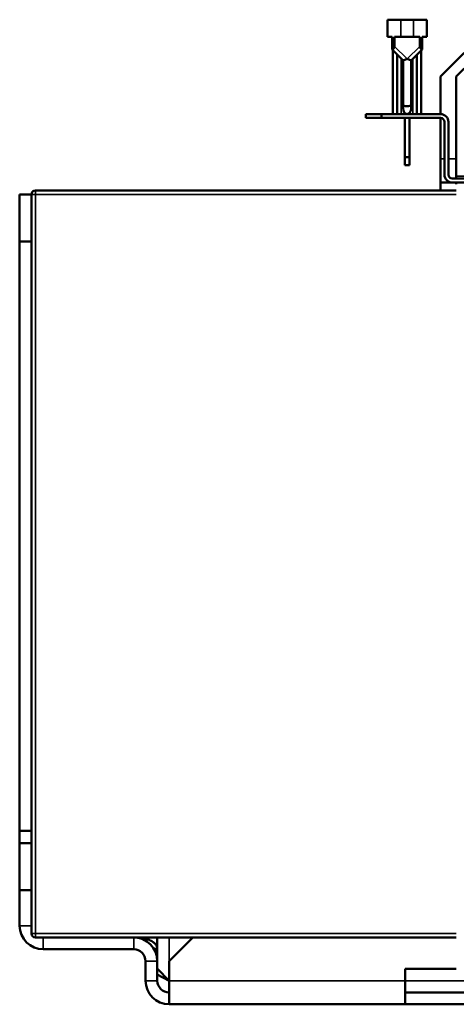
# Model space of a CAD drawing. Units: millimetres. Extents: x 3 to 287, y 68 to 198.
# Drawn here: x 3 to 59, y 71 to 196 of the extents above; entities that cross this region are included whole.
import ezdxf

# ---------------------------------------------------------------- set-up
doc = ezdxf.new("R2010")
doc.units = ezdxf.units.MM
doc.layers.add('Visible (ISO)', color=7, linetype='Continuous', lineweight=50)
doc.layers.add('Visible Narrow (ISO)', color=7, linetype='Continuous', lineweight=35)

msp = doc.modelspace()

# ---------------------------------------------------------------- linework, layer by layer
at = {"layer": 'Visible (ISO)'}
for p, q in [((50.01, 196.48), (51.71, 196.48)), ((50.01, 194.28), (50.01, 196.48)), ((53.31, 196.48), (51.71, 196.48)), ((53.31, 196.48), (55.01, 196.48)), ((55.01, 194.28), (55.01, 196.48)), ((50.61, 194.28), (50.01, 194.28)), ((50.61, 193.06), (50.61, 194.28)), ((50.91, 194.28), (50.91, 193.09)), ((51.71, 194.28), (50.91, 194.28)), ((51.71, 194.28), (53.31, 194.28)), ((54.11, 194.28), (53.31, 194.28)), ((54.11, 193.09), (54.11, 194.28)), ((54.41, 194.28), (54.41, 193.06)), ((55.01, 194.28), (54.41, 194.28)), ((50.61, 193.06), (50.61, 192.68)), ((54.41, 192.68), (54.41, 193.06)), ((50.7, 192.6), (50.61, 192.68)), ((50.7, 192.6), (52.01, 191.28)), ((50.71, 192.58), (50.71, 184.48)), ((51.26, 192.03), (51.26, 184.48)), ((53.01, 191.28), (54.33, 192.6)), ((53.76, 184.48), (53.76, 192.03)), ((54.31, 184.48), (54.31, 192.58)), ((54.41, 192.68), (54.33, 192.6)), ((59.76, 192.27), (56.76, 189.27)), ((52.01, 191.28), (52.51, 191.49)), ((52.01, 191.28), (52.01, 185.69)), ((53.01, 191.28), (52.51, 191.49)), ((53.01, 185.69), (53.01, 191.28)), ((56.76, 184.48), (56.76, 189.27)), ((59.76, 190.27), (58.76, 189.27)), ((58.76, 176.57), (58.76, 189.27)), ((52.01, 185.69), (52.01, 185.19)), ((53.01, 185.19), (53.01, 185.69)), ((49.26, 184.48), (47.26, 184.48)), ((47.26, 184.48), (47.26, 183.98)), ((49.26, 183.98), (49.26, 184.48)), ((49.26, 184.48), (56.76, 184.48)), ((47.26, 183.98), (49.26, 183.98)), ((56.76, 183.98), (49.26, 183.98)), ((52.21, 183.98), (52.21, 178.98)), ((52.81, 178.98), (52.81, 183.98)), ((56.76, 178.77), (56.76, 183.98)), ((57.26, 176.77), (57.26, 183.48)), ((57.76, 183.48), (57.76, 176.77)), ((52.21, 178.98), (52.21, 177.98)), ((52.21, 178.98), (52.81, 178.98)), ((52.21, 177.98), (52.81, 177.98)), ((52.81, 177.98), (52.81, 178.98)), ((56.76, 178.77), (56.76, 175.77)), ((58.76, 176.57), (58.76, 176.27)), ((56.76, 175.77), (56.76, 174.77)), ((58.26, 175.77), (56.76, 175.77)), ((58.26, 176.27), (100.01, 176.27)), ((100.01, 175.77), (58.26, 175.77)), ((58.76, 175.77), (58.76, 175.57)), ((3.26, 168.27), (3.26, 174.27)), ((3.26, 174.27), (4.76, 174.27)), ((4.76, 80.27), (4.76, 174.27)), ((5.26, 174.77), (58.76, 174.77)), ((3.26, 168.27), (3.26, 93.33)), ((4.76, 168.27), (3.26, 168.27)), ((3.26, 93.33), (3.26, 91.77)), ((3.26, 93.33), (4.76, 93.33)), ((3.26, 85.77), (3.26, 91.77)), ((3.26, 91.77), (4.76, 91.77)), ((3.26, 85.77), (3.26, 81.27)), ((4.76, 85.77), (3.26, 85.77)), ((25.26, 79.77), (5.26, 79.77)), ((20.76, 79.77), (20.76, 78.33)), ((25.26, 79.77), (22.26, 76.77)), ((25.26, 79.77), (58.76, 79.77)), ((6.26, 78.27), (17.76, 78.27)), ((20.33, 78.33), (20.76, 78.33)), ((20.76, 76.77), (20.76, 78.33)), ((19.26, 74.27), (19.26, 76.77)), ((20.76, 74.27), (20.76, 76.77)), ((22.26, 74.27), (22.26, 76.77)), ((22.26, 74.27), (20.76, 75.83)), ((52.26, 75.77), (52.26, 74.27)), ((58.76, 75.77), (52.26, 75.77)), ((22.26, 74.27), (20.76, 75.05)), ((22.26, 74.27), (22.26, 71.27)), ((52.26, 71.27), (52.26, 74.27)), ((52.26, 72.77), (75.26, 72.77)), ((22.26, 71.27), (52.26, 71.27)), ((52.26, 71.27), (75.26, 71.27))]:
    msp.add_line(p, q, dxfattribs=at)
at = {"layer": 'Visible (ISO)', "flags": 128}
for points in [[(50.7, 192.6), (50.69, 192.6), (50.69, 192.61), (50.69, 192.61), (50.69, 192.62), (50.69, 192.63), (50.69, 192.64), (50.69, 192.65), (50.7, 192.66), (50.7, 192.67), (50.7, 192.68), (50.71, 192.69), (50.72, 192.7), (50.72, 192.72), (50.73, 192.73), (50.74, 192.74), (50.75, 192.76), (50.76, 192.77), (50.77, 192.79), (50.79, 192.81), (50.8, 192.82), (50.81, 192.84), (50.83, 192.86), (50.84, 192.88), (50.86, 192.89)], [(50.91, 193.09), (50.91, 193.08), (50.91, 193.07), (50.91, 193.06), (50.91, 193.05), (50.91, 193.04), (50.91, 193.04), (50.91, 193.03), (50.91, 193.02), (50.91, 193.01), (50.91, 193), (50.9, 192.99), (50.9, 192.98), (50.9, 192.97), (50.9, 192.97), (50.89, 192.96), (50.89, 192.95), (50.89, 192.94), (50.88, 192.94), (50.88, 192.93), (50.87, 192.92), (50.87, 192.91), (50.87, 192.91), (50.86, 192.9), (50.86, 192.89)], [(54.17, 192.89), (54.17, 192.9), (54.16, 192.91), (54.16, 192.91), (54.15, 192.92), (54.15, 192.93), (54.15, 192.94), (54.14, 192.94), (54.14, 192.95), (54.14, 192.96), (54.13, 192.97), (54.13, 192.97), (54.13, 192.98), (54.13, 192.99), (54.12, 193), (54.12, 193.01), (54.12, 193.02), (54.12, 193.03), (54.12, 193.04), (54.12, 193.04), (54.12, 193.05), (54.12, 193.06), (54.11, 193.07), (54.11, 193.08), (54.11, 193.09)], [(54.33, 192.6), (54.34, 192.6), (54.34, 192.61), (54.34, 192.61), (54.34, 192.62), (54.34, 192.63), (54.34, 192.64), (54.34, 192.65), (54.33, 192.66), (54.33, 192.67), (54.32, 192.68), (54.32, 192.69), (54.31, 192.7), (54.31, 192.72), (54.3, 192.73), (54.29, 192.74), (54.28, 192.76), (54.27, 192.77), (54.26, 192.79), (54.24, 192.81), (54.23, 192.82), (54.22, 192.84), (54.2, 192.86), (54.19, 192.88), (54.17, 192.89)], [(18.17, 79.77), (18.18, 79.77), (18.18, 79.77), (18.19, 79.77), (18.2, 79.76), (18.2, 79.76), (18.21, 79.76), (18.21, 79.76), (18.22, 79.76), (18.23, 79.75), (18.23, 79.75), (18.24, 79.75), (18.25, 79.75), (18.25, 79.74), (18.26, 79.74), (18.27, 79.74), (18.27, 79.74), (18.28, 79.74), (18.29, 79.73), (18.29, 79.73), (18.3, 79.73), (18.31, 79.73), (18.31, 79.72), (18.32, 79.72), (18.32, 79.72)], [(18.57, 79.77), (18.73, 79.75), (18.88, 79.72), (19.03, 79.69), (19.17, 79.65), (19.32, 79.61), (19.46, 79.56), (19.6, 79.51), (19.73, 79.46), (19.85, 79.4), (19.97, 79.34), (20.08, 79.28), (20.18, 79.21), (20.28, 79.15), (20.37, 79.07), (20.44, 79), (20.51, 78.93), (20.57, 78.85), (20.63, 78.78), (20.67, 78.7), (20.71, 78.62), (20.73, 78.55), (20.75, 78.47), (20.76, 78.4), (20.76, 78.33)]]:
    msp.add_lwpolyline(points, dxfattribs=at)
at = {"layer": 'Visible (ISO)'}
for centre, radius, start, end in [((56.76, 183.48), 1, 0, 90), ((56.76, 183.48), 0.5, 0, 90), ((58.26, 176.77), 1, 180, 270), ((58.26, 176.77), 0.5, 180, 270), ((5.26, 174.27), 0.5, 90, 180), ((6.26, 81.27), 3, 180, 270), ((5.26, 80.27), 0.5, 180, 270), ((17.76, 76.77), 3, 0, 90), ((17.76, 76.77), 1.5, 0, 90), ((22.26, 74.27), 3, 180, 270), ((22.26, 74.27), 1.5, 180, 270)]:
    msp.add_arc(centre, radius, start, end, dxfattribs=at)
for centre, major_axis, ratio, start_param, end_param in [((52.51, 185.69), (0.5, 0), 0.414214, 3.141593, 6.283185), ((52.51, 185.19), (0, -0.707), 0.707107, 4.712389, 6.283185), ((52.51, 185.19), (0, -0.707), 0.707107, 0, 1.570796)]:
    msp.add_ellipse(centre, major_axis=major_axis, ratio=ratio, start_param=start_param, end_param=end_param, dxfattribs=at)
at = {"layer": 'Visible Narrow (ISO)'}
for p, q in [((51.71, 194.28), (51.71, 196.48)), ((53.31, 194.28), (53.31, 196.48)), ((50.61, 193.06), (50.86, 192.89)), ((52.51, 191.49), (50.91, 193.09)), ((54.11, 193.09), (52.51, 191.49)), ((54.17, 192.89), (54.41, 193.06)), ((51.21, 184.48), (51.21, 192.08)), ((53.81, 192.08), (53.81, 184.48)), ((51.76, 184.48), (51.76, 191.53)), ((53.26, 191.53), (53.26, 184.48)), ((56.76, 178.77), (57.26, 178.77)), ((57.76, 178.77), (58.76, 178.77)), ((100.01, 176.57), (58.76, 176.57)), ((4.76, 174.27), (5.26, 174.27)), ((5.26, 174.77), (5.26, 174.27)), ((5.26, 174.27), (5.26, 80.27)), ((58.76, 174.27), (5.26, 174.27)), ((3.26, 81.27), (4.76, 81.27)), ((4.76, 80.27), (5.26, 80.27)), ((5.26, 79.77), (5.26, 80.27)), ((5.26, 80.27), (58.76, 80.27)), ((6.26, 78.27), (6.26, 79.77)), ((17.76, 78.27), (17.76, 79.77)), ((22.26, 79.77), (22.26, 76.77)), ((19.26, 76.77), (20.76, 76.77)), ((19.26, 74.27), (20.76, 74.27)), ((22.26, 74.27), (52.26, 74.27)), ((75.26, 74.27), (52.26, 74.27))]:
    msp.add_line(p, q, dxfattribs=at)

doc.saveas('drawing.dxf')
